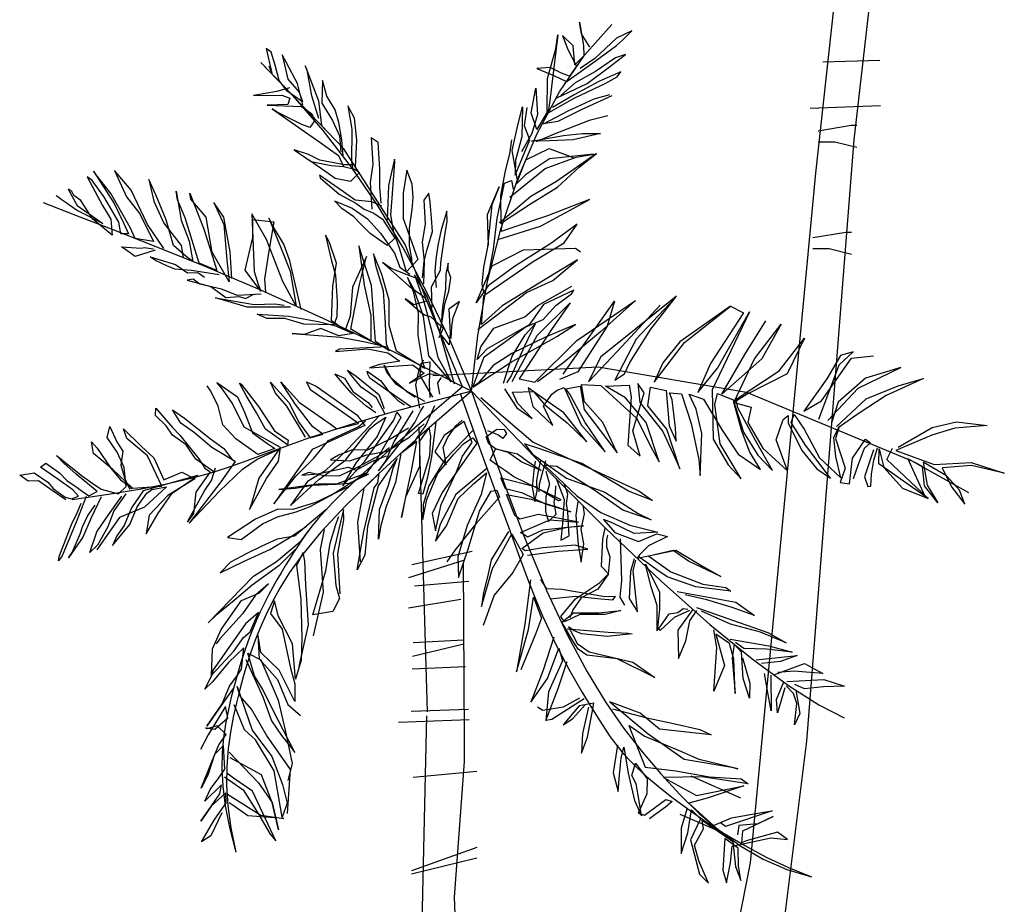
# Model space of a CAD drawing. Units: millimetres. Extents: x 205389 to 466477, y -64076 to 95525.
# Drawn here: x 231679 to 232517, y -43690 to -42937 of the extents above; entities that cross this region are included whole.
import ezdxf

# ---------------------------------------------------------------- set-up
doc = ezdxf.new("R2010")
doc.units = ezdxf.units.MM
doc.header["$LTSCALE"] = 100
doc.header["$MEASUREMENT"] = 0
doc.layers.add('CAY', color=94, linetype='CONTINUOUS')
doc.layers.add('DIENHOA', color=3, linetype='CONTINUOUS')

# ---------------------------------------------------------------- blocks, each defined once
blk = doc.blocks.new('Cay41_md')
at = {"layer": 'DIENHOA'}
for p, q in [((640.1, 3130.3), (696.4, 3139.7)), ((696.4, 3139.7), (705.8, 3139.7)), ((640.1, 3111.5), (668.2, 3111.5)), ((668.2, 3111.5), (705.8, 3102.2)), ((630.8, 2948.4), (687.1, 2957.8)), ((687.1, 2957.8), (696.5, 2957.8)), ((630.8, 2929.6), (658.9, 2929.6)), ((658.9, 2929.6), (696.5, 2920.3)), ((37.9, 2096.5), (36.2, 2394)), ((423.2, 2032.5), (507.7, 1994.9)), ((404.4, 1966.8), (470.1, 1938.6))]:
    blk.add_line(p, q, dxfattribs=at)
for points in [[(318.6, 152.1), (382.9, 376.2), (450.9, 734.3), (620.5, 2091.3), (701.4, 3114.8), (816.5, 4119.3), (750.5, 4109.9), (635.4, 3058.2), (524.4, 1884), (298.1, 734.3), (252.8, 591.1), (156.5, 227.3), (150.3, 208.6)], [(50.3, 2687.1), (60.6, 2781.5), (77.3, 2873.9), (100, 2962.9), (128.3, 3047.2), (161.7, 3125.5), (199.9, 3196.4), (242.4, 3258.7), (288.7, 3311.1)], [(251.4, 3272.3), (237.2, 3295.2), (233.8, 3314.9), (240.6, 3275.5), (241.2, 3257.8), (226.1, 3242.5), (223, 3274.9), (204.7, 3292.1), (214, 3268.3), (229, 3240.4), (216.8, 3223.1), (203.2, 3228.3), (183.8, 3237.6), (161.1, 3236.2), (191.3, 3223.7), (210.7, 3214.4)], [(179, 3163.1), (179.4, 3219.1), (193.4, 3269.8), (196.9, 3293.3), (183.3, 3181.7), (181, 3166), (161.5, 3132.1), (151.4, 3160.8), (159.3, 3202.9), (162.1, 3157.6), (152.5, 3125.5), (135, 3094.5)], [(208.6, 3211.5), (260.6, 3248.5), (296.6, 3275.1), (307.6, 3284.7), (322.7, 3300), (296.9, 3287.9), (259.7, 3253.4), (234.8, 3236.4)], [(-236.9, 3174.2), (-245.8, 3210.8), (-264.6, 3245.6), (-272.1, 3259.5), (-262.4, 3218.1), (-243.3, 3196), (-237.8, 3179.2), (-263.8, 3197.5), (-277.1, 3215.5), (-284.3, 3242.1), (-290.7, 3263.9), (-299.3, 3270), (-289.6, 3228.5), (-294.2, 3240.4)], [(195.2, 3186.3), (246.9, 3210.6), (282.9, 3237.2), (311.9, 3260), (295.1, 3254.5), (261.1, 3230.8), (226.3, 3212), (202.2, 3190)], [(34.7, 2694.1), (-25.9, 2841), (-62.9, 2936.6), (-167.1, 3099.3), (-308.7, 3246.2)], [(50.3, 2687.1), (13, 2774.3), (-25.7, 2855.4), (-66.2, 2931.1), (-108.9, 3001.8), (-154.1, 3068.1), (-202.2, 3130.6), (-253.6, 3189.8), (-308.7, 3246.2)], [(-210, 3151), (-221.8, 3189.6), (-229.6, 3233.9), (-233.3, 3240.9), (-210.3, 3181.4), (-205.4, 3139.1), (-193, 3126)], [(745.2, 3249.8), (647.8, 3246.8)], [(181.9, 3161.1), (225.7, 3186.5), (277.3, 3210.8), (298.2, 3222.1), (304.3, 3230.7), (266.6, 3214), (224.8, 3191.5), (188, 3169.8)], [(-259.8, 3203.3), (-281.5, 3196.9), (-321, 3190), (-272.8, 3190.8), (-259.2, 3185.6), (-262.4, 3174.9), (-297.8, 3173.8), (-239, 3171.3), (-230.3, 3165.2), (-221.6, 3159.1), (-217, 3147.2), (-225.1, 3135.7), (-238.8, 3140.9), (-280.4, 3161.6), (-289.1, 3167.7), (-245.7, 3137.1), (-234.1, 3129), (-208.1, 3110.7), (-193.6, 3100.5), (-176.3, 3088.3), (-167.9, 3069.5)], [(-168.4, 3087.2), (-170.7, 3114.7), (-175.8, 3144.3), (-182.2, 3166), (-196.3, 3189), (-203.5, 3215.6), (-204.5, 3177.4), (-186.6, 3147.5), (-174.4, 3121.7), (-172.2, 3094.1)], [(288.6, 3189.9), (236.9, 3165.6), (197.2, 3146), (172.5, 3141.7), (214.3, 3164.2), (259, 3184.7), (285.7, 3191.9)], [(-126.5, 3036.1), (-147.3, 3068), (-145.2, 3114.1), (-149.2, 3151.5), (-160.4, 3172.4), (-153.6, 3132.9), (-154, 3077), (-151.4, 3062.2)], [(128.9, 3042.6), (119.4, 3096.8), (129.4, 3141.7), (137, 3171), (135.7, 3120), (124.9, 3080), (124.2, 3054.5), (149.3, 3114.8), (140.1, 3138.5), (144.8, 3169.8)], [(626.3, 3168.6), (746.3, 3173.1)], [(281.8, 3155.7), (250.2, 3147.6), (190.8, 3124.5), (160, 3111.5)], [(-103.7, 3007), (-105.9, 3034.6), (-106.2, 3065), (-109, 3110.2), (-120.5, 3118.4), (-117.7, 3073.2), (-122.4, 3041.9), (-119.6, 2996.6)], [(269.3, 3125.6), (222.9, 3114.9), (182.6, 3113), (152.2, 3112.7), (206.4, 3122.2), (238.9, 3125.3), (269.3, 3125.6)], [(100.6, 2971.6), (99.8, 3019.8), (107.7, 3061.8), (115.3, 3091), (118.9, 3114.5)], [(115.5, 3017.4), (175.6, 3066), (228.1, 3085.3), (257.6, 3090.5), (182.8, 3082.5), (141.9, 3055), (126.8, 3039.7), (142.6, 3080.6), (182.3, 3100.2), (223.1, 3084.5)], [(-153.1, 3072.1), (-165.9, 3072.4), (-207.9, 3080.3), (-227.3, 3089.6), (-251.6, 3098), (-222.7, 3077.7), (-188.5, 3071), (-167.9, 3069.5), (-149.3, 3065.1), (-140.7, 3059), (-155.8, 3043.7), (-182.1, 3049.2), (-193.7, 3057.3), (-205.3, 3065.5), (-225.5, 3079.7)], [(95, 2945.3), (167.2, 2968), (223, 2998.1), (250.8, 3013.1), (179.5, 2985.4), (117.1, 2964.4), (100.3, 2958.9), (102.6, 2974.5), (150.5, 3005.8), (196.4, 3034.1), (233.5, 3068.5), (262.6, 3091.4), (194.7, 3043.9), (150.8, 3018.5), (117.7, 2989.9), (97.7, 2973.7)], [(-51.1, 2909.5), (-55.4, 2934.2), (-55.7, 2964.6), (-50.9, 2995.9), (-49.5, 3016.5), (-50.9, 3039.1), (-60.1, 3062.9), (-66, 3023.8), (-66.1, 2980.6), (-51.4, 2940), (-41.3, 2911.3), (-60.4, 2890.1), (-72.2, 2928.7), (-82.3, 2957.4), (-87.5, 2987), (-84.8, 3015.4), (-80.3, 3077.2), (-81.2, 3082.1), (-91.1, 3037.2), (-93.6, 2978.3)], [(-473.7, 2929.7), (-501.1, 2970.6), (-529.1, 3029.2), (-557.7, 3062.3), (-537.3, 3017.6), (-514.4, 2988.6), (-491, 2941.9), (-522.3, 2946.6), (-530.7, 2965.4), (-563.6, 3023.2), (-586.5, 3052.2), (-593.1, 3061.2), (-558.2, 3006.3), (-542.3, 2973.5), (-533.9, 2954.7), (-546.7, 2955), (-550.1, 2974.7), (-575.5, 3018.5), (-595.5, 3045.5), (-604.1, 3051.6), (-577.9, 3002.9), (-563.7, 2980), (-561.5, 2952.4), (-594.1, 2979.7), (-615, 3011.6), (-626.5, 3019.8), (-630.3, 3026.7), (-636.1, 3030.8), (-621.1, 3003), (-595, 2984.7), (-577.6, 2972.4), (-622.2, 2995.1), (-639.6, 3007.3), (-648.3, 3013.4), (-654.1, 3017.5), (-657, 3019.5)], [(-102.8, 3002.1), (-119.3, 3009.4), (-147.7, 3012), (-168, 3026.3), (-182.5, 3036.4), (-208.5, 3054.8), (-207.6, 3049.8), (-174.9, 3022.5), (-146.9, 3007.1), (-132.4, 2996.9), (-115.9, 2989.7), (-101.4, 2979.5), (-80.6, 2947.6), (-93.7, 2935.1), (-111, 2947.3), (-122.6, 2955.5), (-138, 2970.6), (-150.4, 2983.6), (-170.6, 2997.9), (-183.1, 3010.9), (-153, 2998.4), (-126.9, 2980.1), (-104.9, 2956), (-81.2, 2922.1), (-72, 2898.3), (-54.7, 2886.1)], [(-358.1, 2878.7), (-360.9, 2924), (-371.3, 2983.1), (-388.3, 3008.1), (-371.6, 2970.4), (-366.2, 2910.4), (-362.2, 2873), (-391.4, 2923.7), (-401.7, 2982.9), (-427.4, 3013.9), (-429.1, 3023.8), (-406.1, 2964.3), (-395.1, 2930.7), (-383.3, 2892.1), (-413.4, 2904.6), (-425.2, 2943.2), (-437, 2981.8), (-450, 3012.5), (-452.6, 3027.3), (-444, 2978), (-430.2, 2942.3), (-424.2, 2907.8), (-435.7, 2916), (-456.9, 2935.1), (-469.5, 2978.6), (-487.1, 3021.3), (-499.2, 3047.1), (-490.3, 3010.6), (-473.6, 2972.9), (-444.1, 2934.8), (-440.7, 2915.1)], [(79.1, 2934.8), (77.4, 2987.9), (97.2, 3034.5), (84.7, 3004.4), (77, 2932), (70.3, 2897.8), (67.6, 2869.3), (69.3, 2859.5), (73.1, 2852.5), (87.7, 2928.7), (93.9, 2980.6), (106.2, 3041.2), (118.1, 3045.8), (120.7, 3031)], [(-33.2, 2879.7), (-30.6, 2908.1), (-26.2, 2926.6), (-16.5, 2958.8), (-17.9, 2981.4), (-20.2, 3008.9), (-22.8, 3023.7), (-30.9, 3012.1), (-29, 2971.8), (-33.7, 2940.5), (-30.6, 2908.1), (-31.5, 2869.8)], [(50.3, 2687.1), (-82.8, 2753.9), (-202.2, 2810.7), (-308.7, 2858.6), (-403.2, 2898.9), (-486.5, 2932.8), (-559.6, 2961.4), (-623.2, 2985.9), (-678.2, 3007.7)], [(-239.7, 2825.8), (-259.2, 2908.7), (-269.3, 2937.4), (-287.2, 2967.3), (-294.7, 2981.3), (-272.5, 2926.7), (-258.7, 2891), (-248.4, 2831.9), (-270.9, 2873.7), (-298.6, 2945), (-324, 2988.8), (-319.6, 2890.6), (-313.2, 2868.8), (-308.6, 2856.9), (-335.2, 2892.9), (-322.1, 2948.5), (-322.3, 2979), (-286.1, 2975.2), (-295.1, 2925.3), (-302.2, 2878.4), (-300.8, 2855.7)], [(-16.8, 2829.2), (-17.4, 2846.9), (-17.9, 2864.6), (-2.5, 2892.7), (-2.2, 2905.4), (4.9, 2952.4), (8.4, 2975.8), (7.9, 2993.5), (-1.7, 2961.4), (-7.3, 2935), (-10.8, 2911.5), (-12.3, 2890.9), (-10.1, 2863.4)], [(60.8, 2792), (143.8, 2854.7), (188.5, 2875.2), (230.6, 2910.5), (154.9, 2864.3), (102, 2832.2), (66.9, 2800.6), (71.1, 2849.6), (154.9, 2907.5), (207.8, 2939.6), (230.1, 2971.4), (185.2, 2938.2), (123.3, 2899.4), (78.3, 2866.1), (58, 2837.2), (85.1, 2900.3), (138.8, 2927.5), (227.2, 2930.3), (235.8, 2924.2)], [(21.2, 2698.7), (-5, 2790.6), (-25.2, 2848), (-46.8, 2884.9), (-31.3, 2839.4), (-16.9, 2786), (-7.1, 2744.5), (4.1, 2723.6), (15.4, 2702.7), (-22.8, 2746.9), (-31.9, 2813.9), (-47.5, 2859.4), (-58.7, 2880.3), (-49.5, 2856.5), (-40.6, 2820), (-41.5, 2781.7), (-33.8, 2737.3), (-29.2, 2725.4), (-77.5, 2755.1), (-90.2, 2798.6), (-90.1, 2841.8), (-102.8, 2885.3), (-116.6, 2921), (-113.2, 2901.2), (-100.5, 2857.7), (-97.7, 2812.5), (-94.9, 2767.3), (-90.3, 2755.4), (-113.4, 2771.7), (-119.9, 2867), (-141.8, 2934.3), (-132.7, 2867.4), (-121.2, 2816), (-121.3, 2772.8), (-155.1, 2792.3), (-140.5, 2868.5), (-128.5, 2916.3), (-152.4, 2863.9), (-156.5, 2814.9), (-165, 2790.6), (-188.2, 2806.9), (-185.7, 2865.7), (-179.8, 2904.8), (-190.8, 2938.5), (-194.5, 2945.4), (-198.3, 2952.4), (-188.5, 2910.9), (-181.3, 2884.3), (-178.5, 2839), (-179.2, 2813.5), (-184.4, 2799.9), (-235.4, 2801.1), (-267.6, 2810.8), (-298, 2810.5), (-314.5, 2817.8), (-260.6, 2814.5), (-210.8, 2805.4), (-181.5, 2797.9), (-151.4, 2785.3), (-176, 2781), (-206.2, 2793.6), (-234.9, 2783.5), (-255.4, 2784.9), (-173.1, 2779), (-131.1, 2771.1), (-94, 2762.4), (-174.6, 2758.4), (-181.6, 2754.7), (-126.5, 2759.2), (-92.3, 2752.5), (-72.1, 2738.3), (-106.6, 2732.2), (-123.4, 2726.7), (-50.6, 2731.8), (-30.4, 2717.6), (-55.3, 2700.5), (-22.6, 2716.4), (-9.8, 2716.1)], [(-488.5, 2927.1), (-522.1, 2916.1), (-536.6, 2926.3), (-545.3, 2932.4), (-511.9, 2930.6), (-507, 2931.5), (-491.4, 2929.1)], [(-379.6, 2885.2), (-426.5, 2892.2), (-454.9, 2894.8), (-468.5, 2900.1), (-487.9, 2909.4), (-496.6, 2915.5), (-453.7, 2902.7), (-433.5, 2888.4), (-415.8, 2889), (-404.2, 2880.8)], [(-46, 2880), (-59.6, 2885.2), (-86.8, 2895.7), (-101.3, 2905.9), (-56.2, 2865.5), (-41.7, 2855.3), (-30.1, 2847.2), (-26.4, 2840.2), (-48.1, 2833.9), (-56.8, 2840), (-62.6, 2844.1), (-35.7, 2820.8), (-29.9, 2816.7), (-19.2, 2813.5), (2, 2794.4), (-5.3, 2777.9), (-5.3, 2777.9)], [(15.3, 2776.4), (16.7, 2797), (19.1, 2812.6), (29.6, 2839.8), (11.6, 2826.5), (13.5, 2786.2), (12, 2765.7), (5.4, 2774.7), (-4.1, 2785.7), (1.4, 2812.1), (4.9, 2835.5), (11.4, 2857), (14.9, 2880.5), (10.3, 2892.3), (10.6, 2905.1), (6.2, 2886.6), (5.6, 2861), (0.9, 2829.7), (-1.8, 2801.3)], [(-307.8, 2852), (-348.1, 2850), (-375.3, 2860.5), (-412.4, 2869.3), (-423.9, 2877.4), (-433.8, 2875.7), (-393.8, 2864.9), (-367.8, 2846.6), (-345.2, 2848), (-334.4, 2844.8), (-320.5, 2852.3)], [(52.5, 2694), (116.3, 2735.6), (195, 2779.9), (226.9, 2800.7), (177.3, 2779.3), (118.7, 2751.3), (86.7, 2730.5), (61.5, 2700.6), (52.5, 2694), (71.4, 2745.6), (114.4, 2775.9), (141.4, 2795.9), (172.1, 2808.9), (193.3, 2832.9), (220.3, 2852.9), (224.4, 2858.7), (172.8, 2834.4), (148.3, 2799.6), (76.7, 2759.2), (59.5, 2740.9), (65.9, 2762.4), (88.3, 2794.2), (140.8, 2813.6), (162.9, 2832.7), (220.7, 2865.6)], [(396.8, 2845.6), (330.3, 2775.6), (294.2, 2705.8), (310.2, 2716.2), (319.5, 2735.6), (355.3, 2792.6), (398.9, 2848.5), (329.8, 2793.3), (269.7, 2744.7), (249, 2702.9), (298.4, 2754.8), (371, 2833.5)], [(-258.2, 2830.2), (-331.9, 2830), (-364, 2839.6), (-385.5, 2846), (-320, 2834.6), (-284.6, 2835.7), (-269, 2833.4)], [(119.4, 2703.2), (161.6, 2781.6), (218, 2837.2), (187.5, 2793.8), (131.3, 2707.8), (157.7, 2702.2), (229.2, 2773.1), (329, 2841.4), (269.8, 2787.8), (207.6, 2736.3), (162.6, 2703.1)], [(206.1, 2715.8), (244.8, 2770.8), (293.6, 2840.3), (280.8, 2797.4), (230.8, 2720.1), (200, 2707.1)], [(490.7, 2831.6), (404.8, 2770.8), (375.4, 2735.2), (360.9, 2702.2), (412.6, 2769.6), (490.7, 2831.6), (513, 2820.2), (456.9, 2734.2), (435, 2684.7), (468.5, 2726.1), (522.9, 2821.9), (459.7, 2689), (461.5, 2605.5), (487, 2561.7), (508.9, 2537.6), (473.1, 2597.3), (464, 2664.3), (468.4, 2682.9), (495.6, 2672.4), (512.9, 2617), (537.4, 2578.1), (562.3, 2552), (533.1, 2602.8), (503.1, 2658.5), (500.5, 2673.3), (573.4, 2721.5), (617, 2777.4), (587, 2716.3), (519.4, 2681.6), (496.5, 2667.5), (531.7, 2742.2), (577.3, 2801), (544.4, 2741.9), (476.2, 2681.7), (515.2, 2749.5), (550.9, 2806.5)], [(104.7, 2700.6), (119.5, 2746.3), (141.1, 2783.1), (158.2, 2801.4), (139.6, 2762.6), (117.7, 2713), (109.6, 2701.4)], [(641, 2639.4), (675.7, 2731.8), (699.8, 2753.8), (678.1, 2747.5), (654.5, 2707.8), (615.8, 2652.8), (645.7, 2670.7), (696.6, 2743.1), (734, 2747.1)], [(-37.7, 2657.9), (-44.6, 2697.3), (-39.1, 2723.7), (-31.8, 2740.2)], [(-15.7, 2677), (-37.3, 2713.8), (-35.8, 2734.4), (-21.1, 2737), (-22, 2698.7), (-20.6, 2676.1)], [(-112.5, 2649.9), (-129.9, 2662.1), (-153.9, 2683.3), (-173, 2705.4), (-182.5, 2716.4), (-166, 2709.1), (-151.9, 2686.2), (-125.8, 2667.9), (-119.2, 2658.9)], [(-96.9, 2647.6), (-111.9, 2675.4), (-138, 2693.7), (-154.1, 2713.7), (-160.8, 2722.7), (-146.3, 2712.6), (-107.8, 2681.2), (-98.6, 2657.4)], [(-53.4, 2660.2), (-73.7, 2674.5), (-93.9, 2688.7), (-105.5, 2696.9), (-122.9, 2709.1), (-126.6, 2716), (-127.5, 2721), (-104.3, 2704.7), (-91, 2686.7), (-75.7, 2671.6), (-64.1, 2663.5)], [(-29.6, 2669.5), (-60.6, 2686.9), (-78, 2699.1), (-94.1, 2719.2), (-98.8, 2731.1), (-87.5, 2710.2), (-60.6, 2686.9), (-46.1, 2676.8)], [(-15.8, 2713.5), (265.5, 2728.3), (518.1, 2685.5), (799.3, 2568.6), (895.8, 2514.3)], [(656.7, 2637.1), (708.1, 2691.8), (780.6, 2727.3), (720.3, 2709.1), (674.1, 2668), (662.5, 2633)], [(-352.1, 2567.4), (-391.8, 2590.9), (-421.6, 2616.2), (-444.7, 2632.5), (-458.9, 2655.4), (-438.6, 2641.2), (-394.4, 2605.7), (-371.2, 2589.4), (-357.9, 2571.5), (-352.1, 2567.4), (-376.6, 2532.6), (-430.3, 2462.3), (-378.9, 2517), (-339.7, 2554.3), (-314.7, 2571.4), (-277, 2588.1), (-311.6, 2538.9), (-318, 2517.5), (-324.5, 2496), (-327.7, 2485.3), (-298.9, 2538.6), (-278.5, 2567.6), (-275, 2591), (-336.9, 2625.9), (-356.6, 2665.7), (-373.6, 2690.6), (-383.2, 2701.7), (-348.4, 2677.3), (-336.3, 2651.4), (-322.5, 2615.8), (-296.4, 2597.4), (-284.8, 2589.3), (-313.6, 2579.2), (-351.2, 2605.7), (-373.2, 2629.7), (-381.2, 2661.4), (-393.3, 2687.2), (-400, 2696.2)], [(-263.1, 2595.7), (-300.7, 2622.1), (-315.7, 2649.9), (-333.6, 2679.8), (-344.9, 2700.7), (-342, 2698.7), (-312.5, 2660.7), (-285.1, 2619.7), (-261.9, 2603.5), (-263.1, 2595.7)], [(-232.3, 2608.6), (-264.4, 2661.5), (-283.5, 2683.5), (-291.8, 2702.4), (-260.3, 2667.2), (-244.5, 2634.5), (-224.5, 2607.5), (-202.8, 2613.8), (-220.1, 2626), (-249.6, 2664), (-274.2, 2702.9), (-242.6, 2667.8), (-190.6, 2631.2), (-179, 2623.1), (-142.4, 2632), (-165.6, 2648.3), (-203.2, 2674.7), (-223.5, 2688.9), (-231, 2702.9), (-214.5, 2695.6), (-174, 2667.1), (-145, 2646.8), (-131.7, 2628.8), (-221.1, 2587.8), (-247.5, 2550.1), (-272, 2515.4), (-286.2, 2495.1), (-248.7, 2542.3), (-218.5, 2573), (-193.2, 2602.8), (-141.6, 2627.1), (-130.5, 2636.6)], [(-3.8, 2681.6), (-7.2, 2701.3), (-1.1, 2710)], [(106.4, 2690.7), (127.2, 2658.8), (153.2, 2640.5), (128.3, 2666.6), (120, 2685.5), (155.3, 2686.6), (174.4, 2664.5), (212.9, 2633.1), (246.5, 2600.9), (207.4, 2650), (169.8, 2676.4), (146.7, 2692.7), (154.7, 2661.1), (188.3, 2628.8), (172.4, 2661.6), (186.6, 2681.9), (195.6, 2688.5), (207.5, 2693.2), (236.4, 2629.6), (277.4, 2583.5), (243.3, 2633.4), (217.1, 2682.1), (210.4, 2691.1), (235.1, 2695.4), (241.9, 2656), (298, 2582), (273.8, 2633.6), (242.3, 2668.7), (237.1, 2698.3), (270.4, 2696.5), (330.9, 2641.1), (358, 2587.4), (369.3, 2566.5), (347.4, 2633.8), (312.1, 2675.9), (278.3, 2695.4), (318.6, 2697.3), (322, 2677.6), (316, 2595.3), (337.1, 2576.1), (324.5, 2619.6), (343.7, 2683.9), (333.3, 2699.9), (336.5, 2667.4), (375.5, 2618.4), (399.7, 2566.7), (404.3, 2554.8), (382.4, 2622.1), (350.1, 2662.2), (354.8, 2693.5), (381.1, 2687.9), (381.1, 2687.9), (386.5, 2627.9), (398.6, 2602.1), (397.2, 2624.7), (391.5, 2672), (386.9, 2683.9), (407.5, 2682.4), (423.9, 2631.9), (437.1, 2570.7), (439.4, 2543.2), (442.1, 2614.8), (432.4, 2656.3), (420.3, 2682.1), (444.6, 2673.6), (476.6, 2620.8), (504.1, 2579.9), (527.2, 2563.6), (541.7, 2553.5), (523.8, 2583.3), (510, 2619), (496.5, 2667.5), (525.7, 2659.9), (520.1, 2633.5), (545.6, 2589.7), (587.8, 2551.4), (568.5, 2603.9), (580.2, 2638.9), (589.2, 2645.6), (588.8, 2632.8), (612.2, 2586.1), (637.9, 2555), (661.1, 2538.8), (618.3, 2594.8), (593.8, 2633.7), (599, 2647.3), (616.1, 2622.3), (642.3, 2573.6), (678.8, 2539.3), (669.9, 2575.9), (666.8, 2608.3), (676.1, 2627.7), (669.7, 2606.3), (686.1, 2555.8), (677.6, 2531.5), (693.3, 2529.2), (698.3, 2573.2), (720.7, 2605.1), (729.3, 2599), (718.3, 2589.4), (707.8, 2562.2), (699.4, 2537.8)], [(671.1, 2626.9), (721.4, 2673.8), (775.9, 2696), (819.4, 2708.7), (755.9, 2679.8), (708, 2648.6), (674, 2624.8)], [(50.3, 2687.1), (-27.8, 2666.6), (-92.7, 2648.7), (-146.4, 2632.9), (-190.7, 2619.1), (-227.5, 2606.8), (-258.8, 2595.6), (-286.4, 2585.3), (-312.4, 2575.5), (-338.4, 2565.9), (-365.9, 2556.4), (-396, 2547.1), (-430.1, 2537.9), (-469.2, 2528.8), (-514.7, 2519.8), (-567.8, 2511), (-629.7, 2502.2)], [(34.7, 2694.1), (-8.9, 2656.8), (-46.8, 2624.1), (-79.7, 2595.5), (-107.9, 2570.7), (-132.1, 2549), (-152.8, 2529.9), (-170.5, 2512.9), (-185.7, 2497.6), (-199, 2483.4), (-210.7, 2470.2), (-220.9, 2457.7), (-230, 2445.9), (-238.2, 2434.4), (-245.7, 2423.3), (-252.8, 2412.2), (-259.8, 2401), (-266.8, 2389.6), (-273.9, 2377.9), (-281, 2365.8), (-288.1, 2353.2), (-295.3, 2339.9), (-302.4, 2326), (-309.4, 2311.4), (-316.3, 2295.9), (-323.1, 2279.4), (-329.8, 2262.1), (-336.2, 2244), (-342.5, 2225), (-348.4, 2205.4), (-354, 2185), (-359.3, 2164), (-364.2, 2142.4), (-368.5, 2120.2), (-372.1, 2096.8), (-374.3, 2071.8), (-374.8, 2044.6), (-373.2, 2014.7), (-369, 1981.4), (-361.8, 1944.2), (-351.2, 1902.6)], [(50.3, 2687.1), (-38.3, 2610.3), (-109, 2545.7), (-164.2, 2491.8), (-206.1, 2447.1), (-237.2, 2409.8), (-259.8, 2378.6), (-276.3, 2351.8), (-289, 2327.9), (-299.8, 2305.5), (-309.4, 2284), (-317.9, 2263.2), (-325.5, 2242.6), (-332.3, 2222), (-338.6, 2201), (-344.4, 2179.3), (-350, 2156.5), (-355.4, 2132.3), (-360.3, 2106.4), (-364.2, 2078.6), (-366.6, 2048.7), (-366.9, 2016.4), (-364.8, 1981.4), (-359.7, 1943.6), (-351.2, 1902.6)], [(31.1, 2681.8), (63.9, 2590.7), (91, 2515.6), (113.3, 2454.3), (131.6, 2404.7), (146.7, 2364.6), (159.6, 2331.9), (171.1, 2304.5), (182, 2280.2), (193.1, 2257.1), (204.3, 2235.1), (215.6, 2214), (226.9, 2194.1), (237.9, 2175.2), (248.6, 2157.6), (258.8, 2141.1), (268.4, 2125.8), (277.5, 2111.8), (286.3, 2098.7), (295.6, 2086), (305.8, 2073.3), (317.6, 2060.2), (331.5, 2046.4), (348, 2031.3), (367.8, 2014.6), (391.2, 1996.1), (418, 1976.1), (447.8, 1955.2), (480.3, 1934.2), (515, 1913.6), (551.5, 1894), (589.5, 1876.1), (628.5, 1860.4)], [(50.3, 2687.1), (96.9, 2552.6), (139.1, 2440.5), (177.7, 2347.8), (213.3, 2271.6), (246.7, 2209), (278.5, 2157), (309.5, 2112.6), (340.5, 2072.9), (372, 2035.6), (404.3, 2000.5), (437.7, 1968), (472.4, 1938.6), (508.6, 1912.7), (546.5, 1890.7), (586.4, 1873.1), (628.5, 1860.4)], [(50.3, 2687.1), (170.7, 2561), (278, 2453.6), (372.8, 2363.8), (455.9, 2290.1), (527.9, 2231.3), (589.5, 2186), (641.3, 2153), (684.1, 2131)], [(65.8, 2676), (155.2, 2600.2), (334.7, 2517.3), (357.8, 2501), (317, 2516.7), (237.7, 2563.8), (164.7, 2589.2), (140.4, 2597.6), (153.7, 2579.6), (211.6, 2538.9), (276.7, 2514.8), (333.7, 2479), (356, 2467.7), (307.4, 2484.6), (258.2, 2519.1), (195.4, 2559), (174.8, 2560.4), (229.5, 2509), (270, 2480.6), (319.5, 2458.7), (367.3, 2446.8), (327, 2444.8), (288.2, 2463.4), (274.6, 2468.7), (293.7, 2446.6), (334.5, 2430.9), (365.3, 2443.9), (383.8, 2439.5), (351, 2423.6), (335.9, 2408.3), (331.8, 2402.5), (398, 2416.6), (443.4, 2389), (474.4, 2371.5), (419.1, 2397.4), (393, 2415.7), (351.6, 2405.9), (389.2, 2379.5), (443.6, 2358.5), (482.7, 2352.7), (491.4, 2346.6), (431.7, 2353.9), (383.1, 2370.8), (365.7, 2383), (348.3, 2395.2), (333.9, 2405.4)], [(-387, 2548.6), (-418.8, 2571), (-435.8, 2595.9), (-459, 2612.2), (-469.4, 2628.2), (-487.6, 2645.3), (-487.3, 2658.1), (-458.7, 2625), (-446.2, 2611.9), (-430, 2591.9), (-413.9, 2571.8), (-403.5, 2555.9), (-394.8, 2549.8), (-394.8, 2549.8), (-419.2, 2515), (-423, 2478.8), (-433.2, 2464.3), (-404.4, 2517.6), (-392.2, 2535), (-385.8, 2556.4)], [(-106.8, 2645.8), (-160.2, 2588.2), (-199.4, 2550.9), (-229.3, 2533), (-257.8, 2492.4), (-209.6, 2536.4), (-164.6, 2569.7), (-123, 2622.7), (-112, 2632.2), (-96, 2642.6), (-110.6, 2609.6), (-146.1, 2565.3), (-169.6, 2525.6), (-131.3, 2567.9), (-100.7, 2611.3), (-82.4, 2637.4), (-77.2, 2651), (-70.5, 2642), (-109.5, 2574.2), (-125.8, 2551.1), (-131.9, 2542.4)], [(-49.6, 2653.3), (-81.3, 2602), (-95.9, 2569), (-108.1, 2551.6), (-70.6, 2598.8), (-46.2, 2633.6), (-36.9, 2653), (-30.8, 2661.7)], [(-13.1, 2662.2), (-27.7, 2629.2), (-37.8, 2614.7), (-52.1, 2594.4), (-61.1, 2587.8)], [(-57.2, 2624), (-87.1, 2606.1), (-126.9, 2586.4), (-152.4, 2587.1), (-176.2, 2577.8), (-190.1, 2570.3), (-156.8, 2568.5), (-128.1, 2578.6), (-93.6, 2584.6), (-54.7, 2609.2), (-30.6, 2631.2)], [(-10.8, 2634.7), (-18.2, 2575), (-25, 2540.8), (-32.6, 2511.5), (-40.4, 2512.7), (-21.1, 2577), (-19.3, 2610.3), (-21.9, 2625.1), (-38.2, 2602), (-38.2, 2558.8), (-62.1, 2506.3), (-68.9, 2472.1), (-52.2, 2551.2), (-43.1, 2601.1), (-70.1, 2581.1), (-79.2, 2531.3), (-94.9, 2490.4), (-104.5, 2458.3), (-108.1, 2434.8), (-106.8, 2485.8), (-91.1, 2526.7), (-83.5, 2555.9), (-76.2, 2572.4), (-108.7, 2526.1), (-127.2, 2456.9), (-131.3, 2407.9), (-144.7, 2382.7), (-133.3, 2448.2), (-115.7, 2522.4), (-109.6, 2531), (-107.3, 2546.7), (-133.4, 2521.8), (-143.7, 2464.1), (-139.5, 2396.3)], [(52.6, 2620.4), (5.3, 2571.4), (-22.4, 2526), (-32, 2493.8), (-32.6, 2468.3), (-25.9, 2502.5), (-8.1, 2546.2), (19.2, 2579), (36.3, 2597.2), (45.3, 2603.8), (52.3, 2607.6), (58.9, 2598.6), (38.6, 2569.6), (20.3, 2543.6), (-0.1, 2514.6), (-16.7, 2478.7), (-14.1, 2463.9), (-11.5, 2449.1), (-1.6, 2494.1), (24.3, 2549.4), (34.8, 2576.6), (51.1, 2599.8), (37.3, 2635.5), (3.3, 2611.7), (-12.1, 2583.6), (7, 2561.6), (4.4, 2576.4), (1.8, 2591.2), (9.1, 2607.7), (19.3, 2622.1), (23.3, 2627.9), (34.4, 2637.5)], [(776.3, 2591.9), (834, 2624.9), (875.5, 2634.7), (927.4, 2628.5), (872.3, 2623.9), (833.7, 2612.1), (772.2, 2586.1), (837.4, 2562), (900.3, 2565.3), (956.8, 2547.3), (901.1, 2560.4), (851, 2556.7), (866.9, 2523.9), (889.7, 2494.9), (880.5, 2518.7), (858.5, 2542.8), (818.8, 2566.3), (825.7, 2526.9), (843.6, 2497), (820.8, 2526), (817.7, 2558.5), (792.5, 2571.9), (821.3, 2508.4), (827.1, 2504.3), (743.2, 2563.3), (743.8, 2588.8), (751.9, 2557.2), (783.4, 2522), (827.1, 2504.3), (757.1, 2570.8), (766.4, 2590.2)], [(-640.4, 2501.8), (-663.5, 2518), (-686.7, 2534.3), (-704.4, 2533.8), (-718.8, 2543.9), (-694.2, 2548.2), (-671, 2532), (-661.5, 2520.9), (-641.2, 2506.7), (-630.5, 2503.5), (-618.6, 2508.1), (-628.2, 2519.1), (-654.2, 2537.4), (-668.7, 2547.6), (-683.2, 2557.8), (-674.2, 2564.4), (-651, 2548.2), (-638.6, 2535.1), (-621.2, 2522.9), (-612.5, 2516.8), (-600.9, 2508.7), (-587, 2516.2), (-622.6, 2545.5), (-643.7, 2564.7), (-656.2, 2577.7), (-611.9, 2542.3), (-594.5, 2530.1), (-580, 2519.9), (-550.8, 2512.3), (-537.7, 2524.8), (-540.8, 2557.3), (-553, 2583.1), (-570, 2608), (-565.6, 2626.6), (-553.5, 2600.8), (-543.1, 2584.8), (-546.6, 2561.3), (-540.3, 2539.6), (-531.9, 2520.7), (-527, 2521.6), (-560.6, 2553.8), (-593.3, 2581.1), (-596.7, 2600.8), (-587.1, 2589.8), (-563.5, 2555.8), (-547.3, 2535.8), (-527, 2521.6), (-476.9, 2525.3), (-501.1, 2576.9), (-536.7, 2606.2), (-542.2, 2623.1), (-511.5, 2592.9), (-490.4, 2573.7), (-473.6, 2536), (-442.9, 2549), (-420.6, 2537.6), (-466.5, 2509.3), (-498.7, 2475.7), (-503.4, 2444.4), (-483.9, 2478.3), (-459.5, 2513.1), (-425.5, 2536.8), (-416.5, 2543.4), (-508.5, 2517.2), (-528.8, 2488.2), (-541.3, 2458.1), (-553.5, 2440.7), (-560.8, 2424.2), (-531.5, 2459.8), (-519, 2490), (-502.7, 2513.1), (-493.7, 2519.8), (-469, 2524.1), (-506.2, 2489.7), (-548.8, 2472), (-569.2, 2443.1), (-583.4, 2422.8), (-587.5, 2417)], [(-39.4, 2626.3), (-25.6, 2141.4)], [(145.5, 2408), (197.7, 2414.6), (247.8, 2418.3), (226.4, 2424.7), (171.3, 2420.1), (141.7, 2415), (135.9, 2419), (171.9, 2445.6), (213.4, 2455.4), (240.9, 2457.7), (171.1, 2450.6), (145.3, 2438.4), (142.4, 2440.5), (133.7, 2446.6), (183.3, 2467.9), (232.3, 2463.8), (163.9, 2477.3), (132.3, 2469.2), (123.6, 2475.3), (109.8, 2511), (151.8, 2503.1), (194.6, 2490.3), (219, 2481.8), (176.1, 2494.6), (137.3, 2513.2), (108, 2520.8), (99.7, 2539.7), (158.2, 2524.5), (197.9, 2501), (202.8, 2501.8), (122.3, 2541.1), (107.8, 2551.3), (96.2, 2559.4), (81.8, 2569.6), (91.1, 2589), (128.2, 2580.2), (145.5, 2568), (168.7, 2551.8), (135.7, 2566.3), (112.5, 2582.6), (91.1, 2589), (79.5, 2597.1), (74.9, 2609), (92.9, 2622.3), (105.6, 2622), (109.4, 2615), (103.3, 2606.4), (94.6, 2612.5), (78.1, 2619.7)], [(-89.5, 2590.4), (-107.5, 2577.1), (-142.3, 2558.3), (-175.1, 2542.5), (-200.6, 2543.1), (-227, 2548.6), (-238.9, 2544), (-211.3, 2546.3), (-160, 2557.8), (-146.4, 2552.6), (-118.5, 2567.6), (-94.7, 2576.8)], [(734, 2587.1), (719.1, 2541.3), (724.5, 2524.5), (729.5, 2525.3), (731, 2545.9), (734.5, 2569.4), (740.9, 2590.8)], [(158.3, 2567.7), (155.9, 2552.1), (153.3, 2523.7), (157.6, 2499), (161.9, 2517.6), (161.4, 2535.2), (163.8, 2550.9), (168.1, 2569.4)], [(176, 2568.3), (165.2, 2528.3), (164.8, 2515.5)], [(-156.9, 2525.3), (-215.5, 2497.3), (-254, 2485.5), (-279.6, 2486.1), (-317.3, 2469.3), (-365.2, 2438.1), (-341.7, 2434.6), (-305.7, 2461.2), (-279.9, 2473.3), (-248.3, 2481.4), (-224.5, 2490.6), (-189.7, 2509.4), (-127.8, 2548.2), (-139.7, 2543.6), (-180.3, 2528.8), (-210.8, 2528.6), (-277.7, 2519.4), (-250.2, 2521.7), (-220.6, 2526.9), (-180.3, 2528.8), (-157.7, 2530.3), (-124.9, 2546.1)], [(76.5, 2556), (23.4, 2511.1), (-3.4, 2460.7), (-11, 2431.4), (7.3, 2457.5), (27.1, 2504.1), (53.3, 2529), (75.3, 2548.1), (66.6, 2511), (42.7, 2458.6), (26.6, 2405), (27.7, 2369.6), (44.6, 2418.3), (63.9, 2482.6), (83.4, 2516.5), (93.3, 2518.2), (97.9, 2506.4), (57.5, 2461.2), (22, 2416.9), (7.8, 2396.6)], [(176.5, 2550.6), (182.8, 2528.8), (176.4, 2507.4), (175.8, 2481.9), (181.3, 2465.1), (194.3, 2477.5), (190.9, 2497.2), (193.2, 2512.9), (193.6, 2525.6)], [(193.9, 2538.4), (207.7, 2502.7), (204.7, 2461.5), (202.1, 2433.1), (216, 2440.6), (214, 2480.9), (211.5, 2495.7), (213.8, 2511.4), (208.3, 2528.2)], [(-605.9, 2507.8), (-621.6, 2466.9), (-634.1, 2436.8), (-646.7, 2406.7), (-652.8, 2398), (-651.6, 2405.8), (-641.1, 2433.1), (-630.6, 2460.3), (-621.3, 2479.7), (-614, 2496.2)], [(-580.4, 2507.2), (-597, 2471.3), (-611.5, 2438.2), (-625.8, 2418), (-635.9, 2403.5), (-629.8, 2412.2), (-615.3, 2445.2), (-612.1, 2455.9), (-602.7, 2475.3), (-590.5, 2492.7)], [(-538, 2512), (-558.4, 2483.1), (-568.9, 2455.8), (-586.3, 2424.9), (-599.4, 2412.4), (-587.7, 2447.5), (-571.5, 2470.6), (-555.2, 2493.8), (-545, 2508.3)], [(231.2, 2499.2), (227.7, 2475.7), (231.3, 2425.5), (236.5, 2396), (241.2, 2427.3), (236.9, 2451.9), (242.4, 2478.3), (239.9, 2493.1)], [(-198.1, 2485.1), (-251.2, 2440.2), (-280.8, 2435.1), (-306.6, 2422.9), (-332.5, 2410.8), (-360.3, 2395.8), (-377.5, 2377.5), (-337.7, 2397.2), (-293, 2417.7), (-263.1, 2435.6), (-231.2, 2456.4)], [(-173.2, 2342.1), (-177.4, 2410), (-167.1, 2467.7), (-167.7, 2485.3), (-185.2, 2411.2), (-180.7, 2356.1), (-174.4, 2334.3), (-185.7, 2312), (-220.2, 2306), (-197.7, 2381), (-190.7, 2428), (-181.1, 2460.1), (-175.8, 2473.8)], [(-249.8, 2417.6), (-278, 2389.9), (-323, 2356.6), (-354.1, 2330.8), (-385.1, 2305.1), (-398.2, 2292.6), (-320.7, 2372.2), (-281.8, 2396.8), (-239.7, 2432.1), (-227.5, 2449.5)], [(-219.1, 2270.6), (-201.6, 2344.8), (-206.7, 2417.6), (-199.9, 2451.8)], [(113.1, 2448.1), (83.4, 2399.7), (77.9, 2373.3), (70.3, 2344.1), (66.8, 2320.6), (86, 2384.9), (101.4, 2413), (118.9, 2444), (137.7, 2409.2), (120.2, 2378.2), (88.8, 2339.7), (69.9, 2288.1)], [(277.2, 2453.9), (272.8, 2435.3), (270.7, 2389.2), (283.1, 2376.2), (285.8, 2404.6), (280.3, 2421.4), (280.6, 2434.2), (281.8, 2442)], [(303.2, 2435.6), (304.3, 2400.2), (305.4, 2364.8), (302.7, 2336.4), (310.2, 2322.5)], [(-51.3, 2392), (51.4, 2414.8)], [(-243, 2218.2), (-227.5, 2289.5), (-231.7, 2357.3), (-233.7, 2397.6), (-236.2, 2412.4), (-247.6, 2390.1), (-240.2, 2333), (-238.9, 2267.2), (-239.8, 2228.9), (-249.4, 2196.7)], [(38.1, 2399.6), (-57.1, 2369.1)], [(326.9, 2401.6), (320.5, 2380.2), (318.4, 2334.1), (332.5, 2311.2), (328.5, 2348.6), (325.4, 2381), (329.8, 2399.6)], [(346.3, 2392.3), (369.7, 2345.6), (369.9, 2315.2), (366.1, 2278.9), (366.2, 2322.1), (355.2, 2355.8), (346.3, 2392.3)], [(-46.8, 2355.4), (45.7, 2363.4)], [(150.3, 2365.7), (140.6, 2290.3), (126.8, 2209.2), (147.2, 2281.3), (155.5, 2336.1), (169.3, 2300.4), (158.8, 2273.2), (133.8, 2212.9)], [(183.9, 2333.4), (226.2, 2338.3), (270.2, 2333.3), (290.8, 2331.8), (294.9, 2337.6), (277.2, 2337.1), (203.9, 2349.6), (178.4, 2350.3), (168, 2366.2)], [(213, 2282.7), (282.6, 2277), (315.9, 2275.2), (323.7, 2274.1), (281.4, 2269.2), (237.4, 2274.2), (223.8, 2279.5), (215.1, 2285.6), (230.1, 2257.7), (250.4, 2243.5), (324.5, 2225.9), (344.8, 2211.7), (362.1, 2199.5), (298.1, 2231.5), (246.3, 2237.7), (231.8, 2247.8), (221.4, 2263.8), (203.5, 2293.7), (223.5, 2309.9), (266.7, 2309.8), (304.1, 2313.8), (277.4, 2306.6), (234.3, 2306.7), (208.4, 2294.5), (201.8, 2303.5), (227.1, 2333.4), (268, 2360.8), (283.1, 2376.2), (264.8, 2350.1), (236.9, 2335.1), (222.7, 2314.8), (217.4, 2301.2)], [(-355.8, 2180.7), (-376.2, 2151.7), (-400.6, 2117), (-400.6, 2117), (-374.2, 2154.6), (-361.6, 2184.7), (-349.4, 2202.1), (-341.3, 2213.7), (-337.4, 2249.9), (-363.6, 2225), (-390.9, 2192.3), (-404, 2179.9), (-390.6, 2205.1), (-354.3, 2244.4), (-338, 2267.6), (-326.9, 2277.2), (-312.4, 2310.2), (-334.5, 2291.1), (-362.9, 2250.6), (-389.4, 2212.9), (-392.6, 2202.2), (-390.5, 2248.3), (-375.9, 2281.3), (-341.3, 2330.5), (-310.6, 2343.5), (-295.5, 2358.9), (-317.5, 2339.8), (-339.9, 2307.9), (-378.3, 2265.7), (-384.4, 2257)], [(400.1, 2345.8), (499.8, 2327.7), (531.6, 2305.3), (493.7, 2319), (450.8, 2331.8), (413.7, 2340.6)], [(-249.4, 2196.7), (-254.8, 2256.8), (-278.2, 2303.5), (-285.4, 2330.1), (-291.8, 2308.7), (-271.9, 2281.7), (-257.8, 2215.6), (-250.6, 2188.9), (-250.4, 2158.5), (-277.5, 2212.1), (-308.2, 2242.3), (-312.5, 2267), (-313.3, 2271.9), (-311.4, 2231.6), (-279.9, 2196.5), (-262.3, 2153.9), (-241.2, 2134.7)], [(31.7, 2332.6), (-57.1, 2317.8)], [(420.9, 2313.9), (395.1, 2301.8), (371, 2279.8), (368.1, 2281.8), (386.4, 2307.9), (401.2, 2310.5), (410.2, 2317.1), (418, 2315.9)], [(425.9, 2314.8), (401.4, 2280), (402.2, 2231.9), (414.7, 2262), (421.5, 2296.2), (433.7, 2313.6)], [(432.8, 2318.5), (505.8, 2293.2), (554.5, 2276.3), (585.4, 2258.9), (541.7, 2276.6), (491, 2290.6), (441.5, 2312.4)], [(511.2, 2233.2), (523.8, 2189.7), (523.2, 2164.2), (512.3, 2197.8), (509.5, 2243), (497, 2256.1), (493.5, 2232.6), (498.9, 2172.6), (496.4, 2230.6), (489.2, 2257.3), (466.1, 2273.5), (480.4, 2220.2), (462.7, 2176.4), (467.5, 2250.9), (462.3, 2280.5)], [(-49.4, 2259.2), (36.5, 2264)], [(190.1, 2268.5), (172, 2212), (151, 2157.5), (179.5, 2198.1), (198.5, 2249.6), (204.8, 2227.9), (180.9, 2175.4), (176.8, 2126.5), (197.8, 2180.9), (212.6, 2226.7)], [(490.4, 2265.1), (555.9, 2253.7), (595.8, 2242.9), (551.8, 2247.9), (513.5, 2248.8), (499.1, 2259)], [(37, 2256.2), (-50.1, 2235.5)], [(-334, 2230.2), (-305.2, 2166.7), (-290.5, 2126.1), (-273.4, 2101.1), (-257.2, 2081.1), (-250.6, 2072.1), (-289, 2146.6), (-304.8, 2179.4), (-319, 2202.4), (-330.8, 2240.9), (-308.5, 2229.6), (-278.8, 2161.1), (-267.3, 2109.8), (-255, 2053.5), (-262.6, 2024.3)], [(534.7, 2229.7), (604.5, 2236.8), (575.8, 2226.7), (543.3, 2223.6)], [(-50.7, 2214.4), (39.6, 2218.6)], [(564.5, 2204.4), (617, 2223.7), (647.9, 2206.3), (619.5, 2208.9), (599, 2210.4), (571.4, 2208.1)], [(559.5, 2203.5), (560, 2142.7), (554, 2177.2), (548.8, 2206.7)], [(586.8, 2193), (649.7, 2196.4), (684.7, 2184.8), (649.3, 2183.7), (616.9, 2180.5), (600.4, 2187.8)], [(-263, 1968.3), (-258.2, 2042.8), (-298.9, 2101.7), (-324.3, 2145.5), (-343.4, 2167.6), (-348.9, 2184.4), (-323.2, 2110.2), (-290, 2065.2), (-271.6, 2017.6), (-263.5, 1986), (-272, 1961.7), (-285.7, 2040.5), (-317.8, 2093.4), (-336, 2110.5), (-349, 2141.2), (-353.6, 2153.1)], [(583.5, 2182.3), (570.7, 2139.4), (569.3, 2162.1), (581.8, 2192.2)], [(602.1, 2177.9), (609, 2138.5), (599.6, 2119.1), (603.5, 2155.3), (598, 2172.2), (585.6, 2185.2)], [(233.7, 2164.3), (205.8, 2149.3), (171.3, 2143.3), (162.6, 2149.4)], [(241.5, 2163.2), (186.6, 2128.2), (176.8, 2126.5)], [(-374.8, 1969.1), (-393.5, 1930.3), (-409.4, 1919.9), (-387.9, 1956.6), (-369.6, 1982.7), (-367.6, 1985.6), (-368.1, 2003.3), (-392.2, 1981.3), (-410.5, 1955.2), (-378, 2001.6), (-375.6, 2017.2), (-403.8, 1989.4), (-394.5, 2008.8), (-380.2, 2029.1), (-370, 2043.6), (-372, 2083.9), (-387.1, 2068.5), (-398.8, 2033.5), (-410.1, 2011.2), (-392.3, 2054.9), (-379.8, 2085), (-367.6, 2102.4), (-382.9, 2117.5), (-399.8, 2112), (-402.7, 2114.1), (-387, 2111.7), (-364.9, 2130.8), (-368.4, 2150.5), (-398, 2102.2), (-411.4, 2077)], [(44.7, 2145), (-52.6, 2142)], [(249, 2149.2), (239, 2104.3), (237.2, 2071), (247.7, 2098.2), (255.6, 2140.2), (258, 2155.9), (233.3, 2151.6), (206, 2118.9), (222, 2129.3), (243.2, 2153.3)], [(290.1, 2146.3), (348.7, 2131.1), (393.6, 2121.2), (438.5, 2111.3), (457.9, 2101.9), (369.8, 2111.9), (337.1, 2139.2), (285.5, 2158.2), (350.9, 2103.6), (411.7, 2060.9), (492.8, 2047.1), (503.5, 2043.9), (437.2, 2060.2), (404.2, 2074.8), (344, 2099.8), (317.9, 2118.1), (345.6, 2046.8), (397.5, 2040.6), (455.1, 2030.3), (509, 2027.1), (520.6, 2018.9), (442.4, 2030.7), (376.6, 2029.3), (432.7, 1998.5), (513.6, 2015.2), (451.3, 1994.1), (419.7, 1986), (461.9, 1947.7), (492.6, 1960.7), (546.9, 1970.2), (561.7, 1972.8), (482.5, 1946.2), (473.8, 1952.3)], [(-74.2, 2123.7), (45.8, 2128.2)], [(-37.6, 1604.8), (-25.7, 2134.3)], [(90.6, 196.8), (66.4, 542.6), (40.9, 1154.1), (32.4, 1535.1), (20.9, 1825.8), (37.9, 2056.4), (37.9, 2096.5)], [(298.4, 2084.2), (291.4, 2037.3), (299.4, 2005.7), (302.1, 2034.1), (304.7, 2062.5), (309.1, 2081), (312.6, 2061.3), (316.9, 2036.7), (327.5, 1990.3), (339.6, 1964.4), (335.3, 1989.1), (330.2, 2018.7), (322.7, 2032.6), (329.1, 2054), (349, 2027), (348.4, 2001.5), (333.8, 1968.5), (344.5, 1965.3), (380.5, 1991.9), (391.3, 1988.7), (380.2, 1979.2), (362.2, 1965.8), (353.2, 1959.2)], [(-362.4, 2072.8), (-312.7, 2020.6), (-289, 1986.6), (-278.4, 1940.2), (-289, 1986.6), (-307.5, 2034.2), (-360.7, 2063)], [(-370.4, 2030.8), (-338.5, 2008.4), (-314, 1969.6), (-292.3, 1932.7), (-282.8, 1921.7), (-322.9, 2006.1), (-354.7, 2028.5), (-366.3, 2036.6)], [(-49.4, 2030.2), (59.4, 2040.4)], [(-365.2, 2001.2), (-308.2, 1965.5), (-269.1, 1959.6), (-330.8, 1964.1), (-353.9, 1980.4), (-362.6, 1986.5)], [(416.4, 1975.3), (406.8, 1943.2), (406.7, 1900), (418.4, 1935), (424.3, 1974.2), (439.6, 1959.1), (423, 1923.1), (438.2, 1864.8), (453.6, 1849.7), (436.8, 1887.5), (429.6, 1914.1), (445.1, 1942.2), (442.5, 1957), (494.6, 1920.4), (499.4, 1878.1), (508.6, 1854.3), (504.4, 1878.9), (504.1, 1909.4), (481, 1925.6), (477.7, 1871.7), (484, 1850), (490.7, 1884.2), (493.4, 1912.6), (559.5, 1926.7), (587.9, 1924), (570.6, 1936.2), (517.2, 1921.8), (510.2, 1918.1), (511.7, 1938.6), (563.4, 1962.9), (537.5, 1950.8), (505.1, 1947.6), (502.7, 1932)], [(59.4, 1910), (-51.8, 1870.5)], [(-51.9, 1865.7), (59.4, 1892.7)]]:
    blk.add_lwpolyline(points, dxfattribs=at)

msp = doc.modelspace()

# ---------------------------------------------------------------- block references
at = {"layer": 'CAY', "xscale": 0.5, "yscale": 0.5, "zscale": 0.5}
msp.add_blockref('Cay41_md', (232038.293, -44597.08), dxfattribs=at)

doc.saveas('drawing.dxf')
